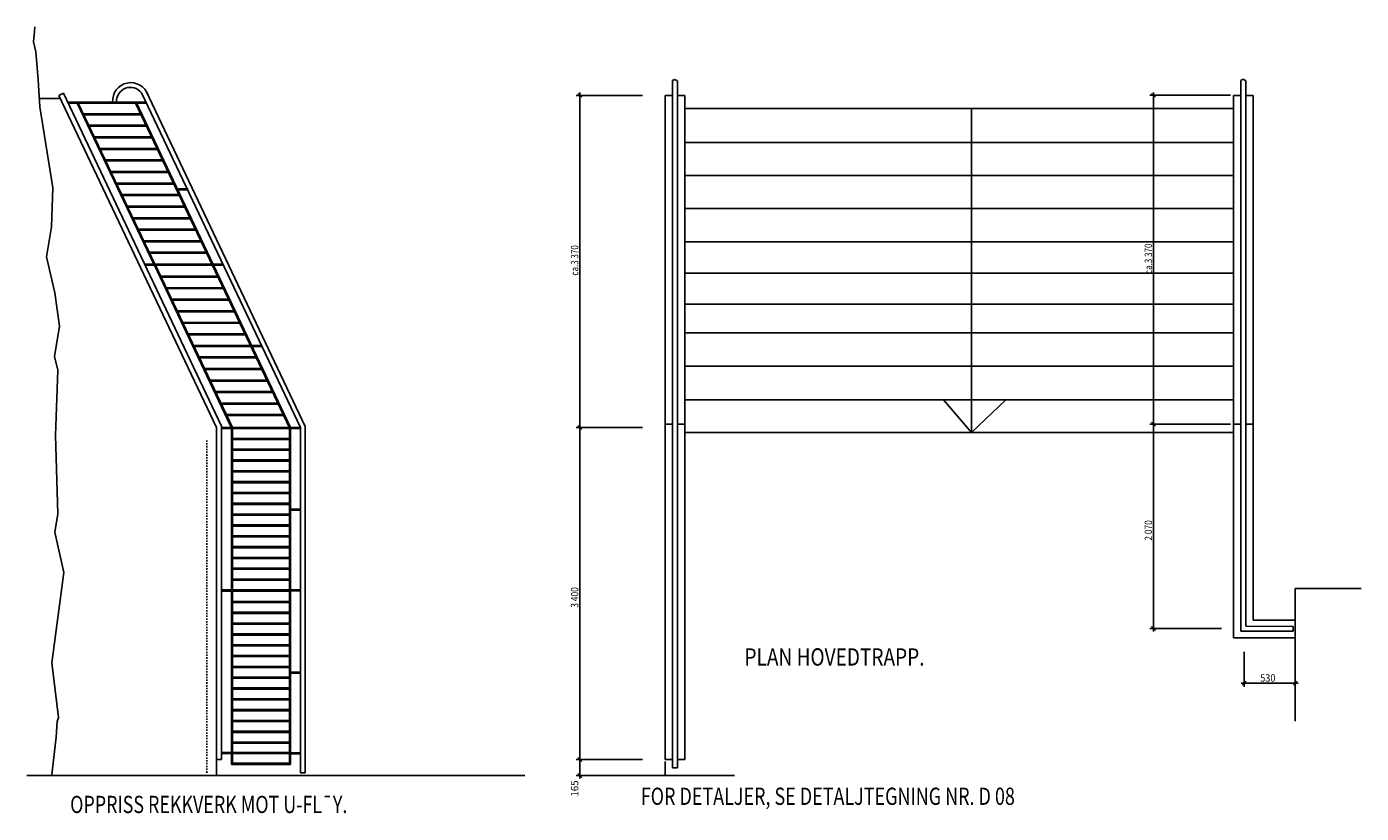
# Model space of a CAD drawing. Extents: x -141905 to 151750, y -25443 to 12177.
# Drawn here: x -19355 to -5813, y -22957 to -14972 of the extents above; entities that cross this region are included whole.
import ezdxf

# ---------------------------------------------------------------- set-up
doc = ezdxf.new("R2010")
doc.units = 0
doc.header["$LTSCALE"] = 100
doc.header["$MEASUREMENT"] = 0
doc.linetypes.add('DASHED', pattern=[0.282222, 0.141111, -0.141111])
doc.layers.get('0').update_dxf_attribs({"linetype": 'CONTINUOUS'})
for name, color, linetype in [('A10_NYTT_FRA_ARK_', 7, 'CONTINUOUS'), ('A12_DETALJMAL', 7, 'CONTINUOUS'), ('A14_TEKSTER', 7, 'CONTINUOUS'), ('A2312', 7, 'CONTINUOUS'), ('A25_TRAPPER', 7, 'CONTINUOUS')]:
    doc.layers.add(name, color=color, linetype=linetype)
doc.styles.get("Standard").update_dxf_attribs({"font": 'TXT', "height": 1})

# ---------------------------------------------------------------- blocks, each defined once
blk = doc.blocks.new('DIM_98', base_point=(221.356942, 35.738))
at = {"color": 5}
for p, q in [((221.376942, 42.623), (221.336942, 42.663)), ((221.336942, 39.293), (221.376942, 39.253)), ((221.336942, 35.923), (221.376942, 35.883)), ((221.336942, 35.758), (221.376942, 35.718))]:
    blk.add_line(p, q, dxfattribs=at)
at = {"color": 143}
for p, q in [((221.356942, 42.643), (221.356942, 42.673)), ((221.993816, 42.643), (221.319442, 42.643)), ((221.356942, 39.273), (221.356942, 42.643)), ((221.993816, 39.273), (221.319442, 39.273)), ((221.356942, 35.903), (221.356942, 39.273)), ((221.993816, 35.903), (221.319442, 35.903)), ((221.356942, 35.738), (221.356942, 35.903)), ((221.99516, 35.738), (221.319442, 35.738)), ((221.356942, 35.708), (221.356942, 35.738))]:
    blk.add_line(p, q, dxfattribs=at)
at = {"color": 5}
for s, width, p in [('ca.3 370', 0.795726, (221.341942, 40.813068)), ('3 400', 0.828185, (221.341942, 37.443068)), ('165', 0.962838, (221.341942, 35.525432))]:
    blk.add_text(s, height=0.075, rotation=90, dxfattribs=dict(at, width=width)).set_placement(p)
blk = doc.blocks.new('DIM_99', base_point=(227.179175, 37.229435))
at = {"color": 5}
for p, q in [((227.199175, 42.623), (227.159175, 42.663)), ((227.159175, 39.325618), (227.199175, 39.285618)), ((227.159175, 37.249435), (227.199175, 37.209435))]:
    blk.add_line(p, q, dxfattribs=at)
at = {"color": 143}
for p, q in [((227.179175, 42.643), (227.179175, 42.673)), ((227.961416, 42.643), (227.141675, 42.643)), ((227.179175, 39.305618), (227.179175, 42.643)), ((227.961416, 39.305618), (227.141675, 39.305618)), ((227.179175, 37.229435), (227.179175, 39.305618)), ((227.869129, 37.229435), (227.141675, 37.229435)), ((227.179175, 37.199435), (227.179175, 37.229435))]:
    blk.add_line(p, q, dxfattribs=at)
at = {"color": 5}
for s, width, p in [('ca.3 370', 0.795726, (227.164175, 40.829377)), ('2 070', 0.828185, (227.164175, 38.122594))]:
    blk.add_text(s, height=0.075, rotation=90, dxfattribs=dict(at, width=width)).set_placement(p)
blk = doc.blocks.new('DIM_100', base_point=(228.097683, 36.677089))
at = {"color": 143}
for p, q in [((228.097683, 36.639589), (228.097683, 36.994675)), ((228.617, 36.639589), (228.617, 36.906104)), ((228.067683, 36.677089), (228.097683, 36.677089)), ((228.097683, 36.677089), (228.617, 36.677089)), ((228.617, 36.677089), (228.647, 36.677089))]:
    blk.add_line(p, q, dxfattribs=at)
at = {"color": 5}
for p, q in [((228.117683, 36.697089), (228.077683, 36.657089)), ((228.597, 36.657089), (228.637, 36.697089))]:
    blk.add_line(p, q, dxfattribs=at)
at = {"color": 5, "width": 0.9062}
blk.add_text('530', height=0.075, dxfattribs=at).set_placement((228.261058, 36.692089))

msp = doc.modelspace()

# ---------------------------------------------------------------- linework, layer by layer
at = {"layer": 'A10_NYTT_FRA_ARK_', "color": 145}
for centre, radius, start, end in [((-18299, -15725), 185, 19.1273, 183.5979), ((-18302, -15730), 142, 38.1346, 182.9833)]:
    msp.add_arc(centre, radius, start, end, dxfattribs=at)
at = {"layer": 'A2312', "color": 90}
for p, q in [((-12878, -22409), (-12878, -15669)), ((-12677, -22409), (-12677, -15669)), ((-7111, -15669), (-7111, -21177)), ((-6910, -15669), (-6910, -20996)), ((-12670, -15803), (-7111, -15803)), ((-9768, -15803), (-9768, -19091)), ((-12680, -16146), (-7111, -16146)), ((-12677, -16481), (-7111, -16481)), ((-12680, -16816), (-7111, -16816)), ((-12677, -17155), (-7111, -17155)), ((-12680, -17474), (-7111, -17474)), ((-12680, -17790), (-7111, -17790)), ((-12680, -18079), (-7111, -18079)), ((-12680, -18418), (-7111, -18418)), ((-12680, -18758), (-7111, -18758)), ((-10051, -18758), (-9768, -19091)), ((-9421, -18758), (-9768, -19091)), ((-7111, -19091), (-12677, -19091)), ((-6910, -20996), (-6483, -20996)), ((-7111, -21177), (-6483, -21177))]:
    msp.add_line(p, q, dxfattribs=at)
at = {"layer": 'A25_TRAPPER', "color": 145}
for p, q in [((-19286, -15124), (-19277, -15020)), ((-19277, -15020), (-19273, -14972)), ((-19264, -15228), (-19286, -15124)), ((-19238, -15510), (-19264, -15228)), ((-19238, -15510), (-19221, -15784)), ((-12803, -15519), (-12781, -15507)), ((-12803, -15519), (-12803, -22494)), ((-12781, -15507), (-12757, -15518)), ((-12753, -15518), (-12753, -22494)), ((-7036, -15519), (-7015, -15504)), ((-7036, -15519), (-7036, -21108)), ((-7015, -15504), (-6989, -15518)), ((-6986, -15518), (-6986, -21058)), ((-19013, -15700), (-19229, -15700)), ((-19028, -15669), (-18983, -15647)), ((-17429, -19039), (-19028, -15669)), ((-18983, -15647), (-17378, -19028)), ((-16578, -19039), (-18191, -15642)), ((-18142, -15628), (-16528, -19029)), ((-12878, -15669), (-12803, -15669)), ((-12677, -15669), (-12753, -15669)), ((-7111, -15669), (-7036, -15669)), ((-6910, -15669), (-6978, -15669)), ((-19221, -15784), (-19090, -16609)), ((-18940, -15737), (-18245, -15737)), ((-18940, -15749), (-18240, -15749)), ((-18842, -15749), (-18066, -17382)), ((-18832, -15749), (-18056, -17382)), ((-16687, -19043), (-18251, -15749)), ((-16678, -19039), (-18245, -15737)), ((-18245, -15738), (-18145, -15738)), ((-18242, -15748), (-18142, -15748)), ((-18781, -15856), (-18200, -15856)), ((-18776, -15866), (-18195, -15866)), ((-18725, -15973), (-18144, -15973)), ((-18720, -15983), (-18140, -15983)), ((-18669, -16090), (-18089, -16090)), ((-18665, -16100), (-18084, -16100)), ((-18614, -16207), (-18033, -16207)), ((-18609, -16217), (-18028, -16217)), ((-18558, -16325), (-17977, -16325)), ((-18553, -16335), (-17973, -16335)), ((-18502, -16442), (-17922, -16442)), ((-18498, -16452), (-17917, -16452)), ((-19090, -16609), (-19103, -17004)), ((-18447, -16559), (-17866, -16559)), ((-18442, -16569), (-17861, -16569)), ((-17816, -16617), (-17716, -16617)), ((-17816, -16627), (-17716, -16627)), ((-18391, -16676), (-17811, -16676)), ((-18386, -16686), (-17806, -16686)), ((-18336, -16793), (-17755, -16793)), ((-18331, -16803), (-17750, -16803)), ((-18280, -16911), (-17699, -16911)), ((-18275, -16921), (-17695, -16921)), ((-19103, -17004), (-19155, -17308)), ((-18224, -17028), (-17644, -17028)), ((-18220, -17038), (-17639, -17038)), ((-18169, -17145), (-17588, -17145)), ((-18164, -17155), (-17583, -17155)), ((-19155, -17308), (-19069, -17672)), ((-18113, -17262), (-17532, -17262)), ((-18108, -17272), (-17528, -17272)), ((-18160, -17382), (-17476, -17382)), ((-18160, -17394), (-17470, -17394)), ((-18059, -17394), (-17289, -19015)), ((-18049, -17394), (-17268, -19039)), ((-17465, -17381), (-17365, -17381)), ((-17461, -17391), (-17362, -17391)), ((-17998, -17504), (-17418, -17504)), ((-17993, -17514), (-17413, -17514)), ((-19069, -17672), (-19021, -18011)), ((-17943, -17621), (-17362, -17621)), ((-17938, -17631), (-17357, -17631)), ((-17887, -17738), (-17306, -17738)), ((-17882, -17748), (-17302, -17748)), ((-17831, -17856), (-17251, -17856)), ((-17827, -17866), (-17246, -17866)), ((-17776, -17973), (-17195, -17973)), ((-17771, -17983), (-17190, -17983)), ((-19021, -18011), (-19073, -18319)), ((-17720, -18090), (-17139, -18090)), ((-17715, -18100), (-17135, -18100)), ((-17664, -18207), (-17084, -18207)), ((-17660, -18217), (-17079, -18217)), ((-17074, -18207), (-16974, -18207)), ((-17074, -18217), (-16974, -18217)), ((-19073, -18319), (-19038, -18458)), ((-17609, -18324), (-17028, -18324)), ((-17604, -18334), (-17023, -18334)), ((-19038, -18458), (-19064, -19123)), ((-17553, -18442), (-16973, -18442)), ((-17548, -18452), (-16968, -18452)), ((-17498, -18559), (-16917, -18559)), ((-17493, -18569), (-16912, -18569)), ((-17442, -18676), (-16861, -18676)), ((-17437, -18686), (-16857, -18686)), ((-17386, -18793), (-16806, -18793)), ((-17382, -18803), (-16801, -18803)), ((-17331, -18910), (-16750, -18910)), ((-17326, -18920), (-16745, -18920)), ((-17429, -19039), (-17429, -22574)), ((-17378, -19028), (-17378, -22409)), ((-17378, -19039), (-16688, -19039)), ((-17378, -19051), (-16688, -19051)), ((-17373, -19039), (-16578, -19039)), ((-17289, -19015), (-17278, -19039)), ((-17278, -20689), (-17278, -19051)), ((-17268, -20689), (-17268, -19051)), ((-16688, -19039), (-16688, -22460)), ((-16678, -19039), (-16678, -22460)), ((-16678, -19039), (-16578, -19039)), ((-16678, -19049), (-16578, -19049)), ((-16578, -19039), (-16578, -22544)), ((-16528, -19029), (-16528, -22544)), ((-12803, -19006), (-12878, -19006)), ((-12753, -19006), (-12677, -19006)), ((-7036, -19006), (-7111, -19006)), ((-6986, -19006), (-6910, -19006)), ((-19064, -19123), (-19038, -19917)), ((-17267, -19151), (-16687, -19151)), ((-17267, -19162), (-16687, -19162)), ((-17267, -19260), (-16687, -19260)), ((-17267, -19272), (-16687, -19272)), ((-17267, -19370), (-16687, -19370)), ((-17267, -19382), (-16687, -19382)), ((-17267, -19480), (-16687, -19480)), ((-17267, -19492), (-16687, -19492)), ((-17267, -19590), (-16687, -19590)), ((-17267, -19602), (-16687, -19602)), ((-17267, -19700), (-16687, -19700)), ((-17267, -19711), (-16687, -19711)), ((-17267, -19810), (-16687, -19810)), ((-17267, -19821), (-16687, -19821)), ((-16678, -19868), (-16578, -19868)), ((-16678, -19878), (-16578, -19878)), ((-19038, -19917), (-19069, -20104)), ((-17268, -20029), (-16688, -20029)), ((-17268, -20041), (-16688, -20041)), ((-17267, -19920), (-16687, -19920)), ((-17267, -19931), (-16687, -19931)), ((-19069, -20104), (-18977, -20512)), ((-17268, -20139), (-16688, -20139)), ((-17268, -20151), (-16688, -20151)), ((-17268, -20249), (-16688, -20249)), ((-17268, -20261), (-16688, -20261)), ((-17268, -20359), (-16688, -20359)), ((-17268, -20371), (-16688, -20371)), ((-18977, -20512), (-19099, -21428)), ((-17268, -20469), (-16688, -20469)), ((-17268, -20480), (-16688, -20480)), ((-17268, -20579), (-16688, -20579)), ((-17378, -20689), (-16688, -20689)), ((-17378, -20701), (-16688, -20701)), ((-17278, -22339), (-17278, -20701)), ((-17268, -20590), (-16688, -20590)), ((-17268, -20689), (-16688, -20689)), ((-17268, -22339), (-17268, -20701)), ((-16678, -20689), (-16578, -20689)), ((-16678, -20699), (-16578, -20699)), ((-6483, -20676), (-6483, -22020)), ((-6483, -20676), (-5813, -20676)), ((-17267, -20806), (-16687, -20806)), ((-17267, -20817), (-16687, -20817)), ((-17267, -20915), (-16687, -20915)), ((-17267, -20927), (-16687, -20927)), ((-17267, -21025), (-16687, -21025)), ((-17267, -21037), (-16687, -21037)), ((-7036, -21108), (-6504, -21108)), ((-6986, -21058), (-6504, -21060)), ((-6504, -21060), (-6504, -21108)), ((-17267, -21135), (-16687, -21135)), ((-17267, -21147), (-16687, -21147)), ((-17267, -21245), (-16687, -21245)), ((-17267, -21257), (-16687, -21257)), ((-17267, -21355), (-16687, -21355)), ((-17267, -21366), (-16687, -21366)), ((-19099, -21428), (-19034, -21984)), ((-17267, -21465), (-16687, -21465)), ((-17267, -21476), (-16687, -21476)), ((-16678, -21523), (-16578, -21523)), ((-17267, -21575), (-16687, -21575)), ((-17267, -21586), (-16687, -21586)), ((-16678, -21533), (-16578, -21533)), ((-17268, -21684), (-16688, -21684)), ((-17268, -21696), (-16688, -21696)), ((-17268, -21794), (-16688, -21794)), ((-17268, -21806), (-16688, -21806)), ((-17268, -21904), (-16688, -21904)), ((-17268, -21916), (-16688, -21916)), ((-19047, -22023), (-19056, -22184)), ((-19034, -21984), (-19047, -22023)), ((-17268, -22014), (-16688, -22014)), ((-17268, -22026), (-16688, -22026)), ((-19056, -22184), (-19099, -22561)), ((-17268, -22124), (-16688, -22124)), ((-17268, -22135), (-16688, -22135)), ((-17378, -22339), (-16688, -22339)), ((-17268, -22234), (-16688, -22234)), ((-17268, -22245), (-16688, -22245)), ((-16678, -22342), (-16578, -22342)), ((-17429, -22409), (-17378, -22409)), ((-17378, -22351), (-16688, -22351)), ((-17278, -22460), (-17278, -22351)), ((-17278, -22460), (-17268, -22460)), ((-17268, -22460), (-17268, -22351)), ((-17268, -22449), (-16688, -22449)), ((-17268, -22460), (-16688, -22460)), ((-16688, -22460), (-16678, -22460)), ((-16678, -22352), (-16578, -22352)), ((-12878, -22409), (-12803, -22409)), ((-12876, -22432), (-12876, -22574)), ((-12677, -22409), (-12753, -22409)), ((-19355, -22574), (-14299, -22574)), ((-16578, -22544), (-16528, -22544)), ((-12172, -22574), (-13497, -22574)), ((-12803, -22494), (-12753, -22494))]:
    msp.add_line(p, q, dxfattribs=at)
at = {"layer": 'A25_TRAPPER', "color": 145, "linetype": 'DASHED'}
msp.add_line((-17528, -22544), (-17528, -19159), dxfattribs=at)

# ---------------------------------------------------------------- block references
at = {"layer": 'A12_DETALJMAL', "xscale": 1000, "yscale": 1000, "zscale": 1000}
for name, p in [('DIM_98', (-13743, -22574)), ('DIM_99', (-7921, -21082)), ('DIM_100', (-7002, -21635))]:
    msp.add_blockref(name, p, dxfattribs=at)

# ---------------------------------------------------------------- texts
at = {"layer": 'A14_TEKSTER', "color": 5}
for s, width, p in [('PLAN HOVEDTRAPP.', 0.810811, (-12072, -21457)), ('FOR DETALJER, SE DETALJTEGNING NR. D 08', 0.763544, (-13124, -22871)), ('OPPRISS REKKVERK MOT U-FL¯Y.', 0.760382, (-18914, -22954))]:
    msp.add_text(s, height=175, dxfattribs=dict(at, width=width)).set_placement(p)

doc.saveas('drawing.dxf')
